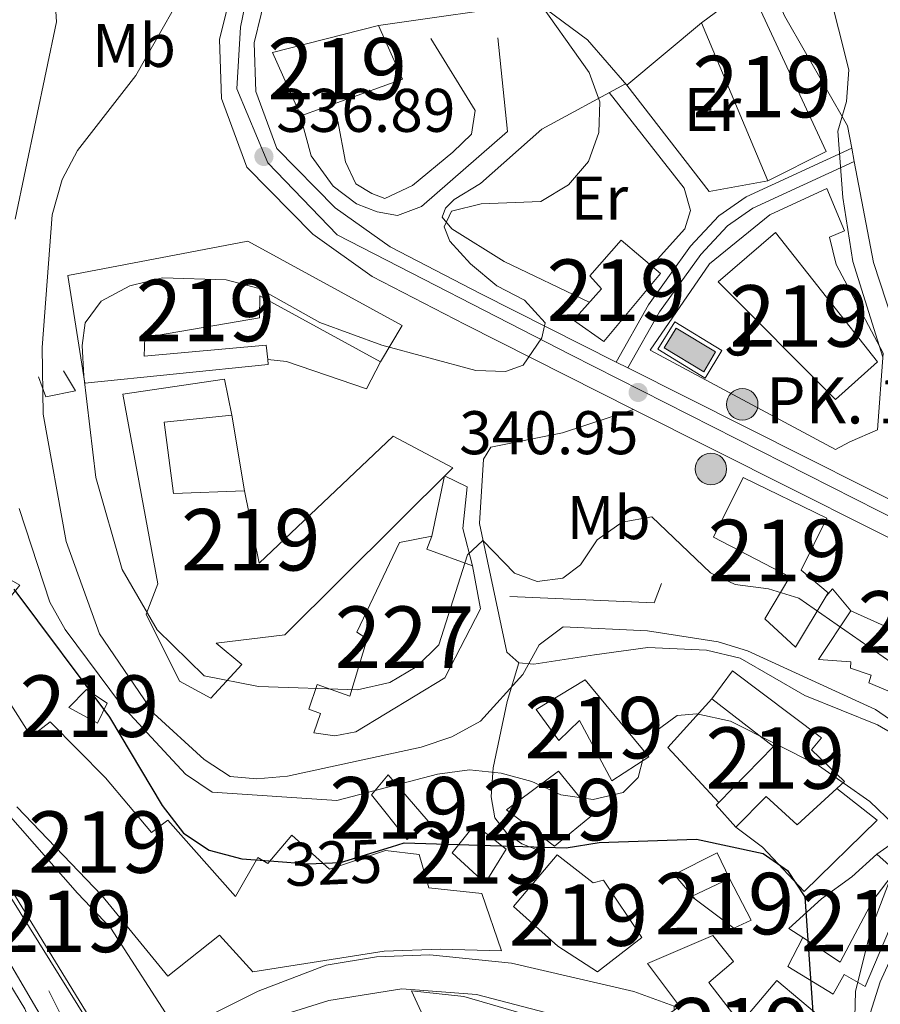
# Model space of a CAD drawing. Extents: x 580668 to 587589, y 692094 to 696803.
# Drawn here: x 587134 to 587274, y 692485 to 692645 of the extents above; entities that cross this region are included whole.
import ezdxf
from ezdxf.enums import TextEntityAlignment as Align

# ---------------------------------------------------------------- set-up
doc = ezdxf.new("R2010")
doc.units = 0
doc.header["$MEASUREMENT"] = 0
for name, pattern in [('DGN Style 3', [108.812382, 77.72313, -31.089252]), ('DGN Style 4', [124.43473112999999, 62.178504, -31.089252, 0.07772313, -31.089252]), ('DGN Style 5', [54.406191, 23.316939, -31.089252])]:
    doc.linetypes.add(name, pattern=pattern)
for name, color, linetype in [('Nivel 15', 7, 'Continuous'), ('Nivel 16', 7, 'Continuous'), ('Nivel 20', 7, 'Continuous'), ('Nivel 21', 7, 'Continuous'), ('Nivel 22', 7, 'Continuous'), ('Nivel 23', 7, 'Continuous'), ('Nivel 26', 7, 'Continuous'), ('Nivel 36', 7, 'Continuous'), ('Nivel 37', 7, 'Continuous'), ('Nivel 4', 7, 'Continuous'), ('Nivel 41', 7, 'Continuous'), ('Nivel 44', 7, 'Continuous'), ('Nivel 48', 7, 'Continuous'), ('Nivel 5', 7, 'Continuous'), ('Nivel 52', 7, 'Continuous'), ('Nivel 54', 7, 'Continuous'), ('Nivel 7', 7, 'Continuous')]:
    doc.layers.add(name, color=color, linetype=linetype)
doc.styles.add('Style-arial', font='arial.shx', dxfattribs={"bigfont": 'arialbig.shx'})
doc.styles.add('Style-ariali', font='ariali.shx', dxfattribs={"bigfont": 'arialibig.shx'})
doc.styles.add('Style-arialn', font='arialn.shx', dxfattribs={"bigfont": 'arialnbig.shx'})

# ---------------------------------------------------------------- blocks, each defined once
blk = doc.blocks.new('5PISCI_5')
at = {"layer": 'Nivel 15', "linetype": 'Continuous', "lineweight": 0}
blk.add_hatch(color=113, dxfattribs=at).paths.add_polyline_path([(2.232000000076368, -3.548999999882653), (-4.179000000003725, 0.3440000000409782), (-2.232000000076368, 3.549000000115484), (4.179000000003725, -0.3439999998081475)])
at = {"layer": 'Nivel 15', "color": 1, "linetype": 'Continuous', "lineweight": 0}
blk.add_3dface([(-5.209000000031665, 0.09200000017881393), (2.483999999938533, -4.578999999910593), (5.209000000031665, -0.09199999994598329), (-2.483999999938533, 4.579000000143424)], dxfattribs=at)
at = {"layer": 'Nivel 15', "color": 141, "linetype": 'Continuous', "lineweight": 0}
blk.add_3dface([(-4.179000000003725, 0.3440000000409782), (2.232000000076368, -3.548999999882653), (4.179000000003725, -0.3439999998081475), (-2.232000000076368, 3.549000000115484)], dxfattribs=at)
blk = doc.blocks.new('5PATER_5')
at = {"layer": 'Nivel 7', "linetype": 'Continuous', "lineweight": 0}
h = blk.add_hatch(color=53, dxfattribs=at)
edge = h.paths.add_edge_path()
edge.add_ellipse((0, 0), major_axis=(-1.095731442945027, -1.110710700472634), ratio=0.9994222409660319, start_angle=0, end_angle=360)
blk = doc.blocks.new('5HITCA')
at = {"layer": 'Nivel 21', "linetype": 'Continuous', "lineweight": 0}
h = blk.add_hatch(color=1, dxfattribs=at)
edge = h.paths.add_edge_path()
edge.add_arc((0, 0), 2.558578010358639, 0, 360)
at = {"layer": 'Nivel 21', "color": 7, "linetype": 'Continuous', "lineweight": 0}
blk.add_circle((0, 0, 0.0001953844105742064), 2.558578010358639, dxfattribs=at)

msp = doc.modelspace()

# ---------------------------------------------------------------- linework, layer by layer
at = {"layer": 'Nivel 15', "color": 1, "linetype": 'Continuous', "lineweight": 13}
for points in [[(587245.29, 692644.665, 346.807), (587253.1880000001, 692650.4950000001, 346.469), (587265.575, 692623.6950000001, 345.963), (587256.128, 692618.953, 345.963), (587245.29, 692644.665, 346.807)], [(587175.558, 692639.8049999999, 341.739), (587192.7860000001, 692644.206, 342.921), (587196.712, 692635.4680000001, 342.752), (587180.131, 692629.503, 341.401), (587179.922, 692629.9739999999, 341.416), (587175.558, 692639.8049999999, 341.739)], [(587248.01, 692602.5150000001, 345.456), (587257.3659999999, 692610.5160000001, 346.469), (587273.9610000001, 692589.486, 346.469), (587267.125, 692583.3640000001, 346.132), (587248.01, 692602.5150000001, 345.456)], [(587142.271, 692603.5390000001, 343.324), (587171.51, 692609.1370000001, 342.919), (587196.652, 692595.4070000001, 342.783), (587193.0830000001, 692589.4839999999, 344.27), (587173.4720000001, 692600.2150000001, 345.892), (587173.432, 692596.6400000001, 344.135), (587154.771, 692593.4269999999, 343.594), (587154.662, 692590.399, 343.594), (587174.524, 692592.226, 343.459), (587174.7579999999, 692589.8800000001, 343.259), (587174.8389999999, 692589.0590000001, 343.189), (587145.023, 692585.996, 342.783), (587142.271, 692603.5390000001, 343.324)], [(587232.2339999999, 692609.2849999999, 343.766), (587238.673, 692603.8360000001, 343.766), (587229.4240000001, 692592.791, 344.104), (587224.4720000001, 692596.291, 343.766), (587229.065, 692601.382, 343.935), (587227.155, 692603.47, 343.597), (587232.2339999999, 692609.2849999999, 343.766)], [(587151.186, 692584.2520000001, 345.081), (587156.8840000001, 692553.3800000001, 347.92), (587155.01, 692548.419, 347.379), (587160.4070000001, 692537.5160000001, 346.974), (587165.521, 692534.764, 346.838), (587170.577, 692540.2550000001, 346.703), (587166.379, 692543.7, 347.109), (587177.5349999999, 692545.068, 347.379), (587204.8559999999, 692572.2690000001, 347.379), (587195.1429999999, 692577.4110000001, 347.92), (587173.3870000001, 692556.7490000001, 348.325), (587170.98, 692568.521, 344.405), (587159.4539999999, 692568.048, 349.001), (587157.902, 692579.6510000001, 345.757), (587168.935, 692580.81, 344.946), (587167.727, 692586.6429999999, 344.27), (587151.186, 692584.2520000001, 345.081)], [(587252.084, 692570.693, 346.163), (587265.702, 692564.078, 346.163), (587261.5160000001, 692555.5970000001, 346.568), (587265.9140000001, 692551.9210000001, 346.027), (587265.5660000001, 692551.3400000001, 345.894), (587260.618, 692543.0860000001, 344), (587255.635, 692547.672, 343.594), (587259.7050000001, 692554.5349999999, 346.703), (587247.2649999999, 692560.9569999999, 346.433), (587252.084, 692570.693, 346.163)], [(587131.247, 692555.0160000001, 324.823), (587134.4739999999, 692553.158, 325.382), (587131.0290000001, 692548.9610000001, 320.794)], [(587128.8759999999, 692540.1170000001, 317.106), (587136.284, 692528.527, 316.7), (587139.382, 692530.9070000001, 316.295), (587148.3770000001, 692521.8049999999, 318.998), (587155.8700000001, 692512.9199999999, 319.268), (587158.5050000001, 692514.899, 322.377), (587169.541, 692502.507, 323.864), (587173.1410000001, 692508.861, 329), (587174.8049999999, 692507.875, 328.865), (587178.712, 692512.473, 329.135), (587184.8200000001, 692506.939, 329.27), (587193.9269999999, 692509.9709999999, 329.811), (587199.412, 692509.361, 328.73), (587200.9739999999, 692503.936, 326.432), (587209.5789999999, 692502.993, 323.323), (587212.8119999999, 692493.655, 323.864), (587202.858, 692493.936, 323.864), (587193.729, 692493.615, 322.918), (587172.3489999999, 692490.2720000001, 321.296), (587166.919, 692496.19, 320.755), (587158.527, 692489.5290000001, 314.943), (587147.7609999999, 692502.6610000001, 317.511), (587133.9450000001, 692517.095, 318.457)], [(587250.3389999999, 692539.203, 337.38), (587264.842, 692528.297, 336.569), (587263.185, 692526.3559999999, 335.488), (587268.561, 692521.2, 334.406), (587267.3160000001, 692520.0560000001, 333.703), (587260.8999999999, 692514.1610000001, 330.081), (587255.81, 692518.7550000001, 330.757), (587250.8999999999, 692513.7949999999, 331.027), (587247.689, 692517.3859999999, 331.703), (587248.1159999999, 692517.821, 331.728), (587257.0449999999, 692526.905, 332.244), (587246.9780000001, 692534.675, 336.434), (587250.3389999999, 692539.203, 337.38)], [(587218.45, 692532.9280000001, 339.272), (587226.3859999999, 692537.7790000001, 337.921), (587236.76, 692525.217, 336.299), (587230.7339999999, 692521.314, 339.272), (587225.4750000001, 692531.1229999999, 339.137), (587222.1000000001, 692527.896, 338.597), (587218.45, 692532.9280000001, 339.272)], [(587142.395, 692533.2280000001, 317.505), (587145.3160000001, 692536.162, 323.64), (587148.628, 692533.973, 325.855), (587147.0930000001, 692530.723, 318.316), (587142.395, 692533.2280000001, 317.505)], [(587121.8910000001, 692438.3600000001, 314.066), (587134.979, 692456.067, 313.661), (587138.7350000001, 692469.132, 313.931), (587139.0220000001, 692474.6410000001, 316.905), (587135.2660000001, 692484.2339999999, 317.445), (587105.1059999999, 692533.774, 318.527)], [(587119.925, 692525.0179999999, 315.236), (587122.7760000001, 692526.9809999999, 315.642), (587143.8230000001, 692503.03, 318.075), (587149.2679999999, 692497.327, 326.86), (587159.801, 692480.959, 325.779), (587149.659, 692475.926, 325.644), (587145.7420000001, 692482.9439999999, 325.914), (587119.925, 692525.0179999999, 315.236)], [(587191.6499999999, 692519.024, 336.704), (587194.378, 692522.297, 337.11), (587200.885, 692514.783, 335.488), (587197.4180000001, 692511.78, 335.758), (587191.6499999999, 692519.024, 336.704)], [(587213.5900000001, 692516.5819999999, 334.812), (587222.067, 692522.9110000001, 335.082), (587227.7420000001, 692515.8910000001, 333.866), (587221.408, 692510.7080000001, 332.784), (587213.5900000001, 692516.5819999999, 334.812)], [(587208.435, 692514.2409999999, 328.729), (587213.565, 692510.1869999999, 329.27), (587210.135, 692504.6880000001, 327.648), (587204.743, 692509.628, 327.783), (587208.435, 692514.2409999999, 328.729)], [(587278.149, 692512.449, 333.457), (587284.396, 692507.3389999999, 335.349), (587276.642, 692499.0050000001, 336.295), (587271.939, 692487.852, 335.484), (587268.504, 692489.8330000001, 333.051), (587266.754, 692486.598, 332.24), (587259.382, 692491.138, 327.915), (587261.78, 692495.844, 329.672), (587267.888, 692491.828, 334.673), (587273.1610000001, 692501.8570000001, 334.538), (587276.869, 692506.686, 334.538), (587273.811, 692509.399, 332.916), (587278.149, 692512.449, 333.457)], [(587221.8459999999, 692509.267, 331.433), (587214.74, 692500.888, 330.351), (587221.9720000001, 692494.406, 328.729), (587228.396, 692490.2590000001, 327.513), (587235.6240000001, 692495.811, 329.676), (587229.3570000001, 692505.1510000001, 332.784), (587227.7, 692504.7280000001, 332.649), (587221.8459999999, 692509.267, 331.433)], [(587243.693, 692502.496, 328.459), (587249.865, 692505.413, 328.594), (587253.3910000001, 692498.656, 327.783), (587250.5860000001, 692497.3389999999, 327.243), (587244.271, 692502.064, 328.357), (587243.693, 692502.496, 328.459)], [(587240.8800000001, 692484.024, 325.251), (587241.7609999999, 692484.638, 325.35), (587236.517, 692491.628, 325.756), (587247.142, 692496.1769999999, 326.432), (587250.523, 692491.923, 326.702), (587246.4850000001, 692488.527, 327.243), (587251.6440000001, 692481.869, 327.243), (587257.5630000001, 692488.8160000001, 326.026), (587265.0260000001, 692482.534, 328.324), (587263.1529999999, 692479.091, 328.324), (587262.6499999999, 692472.081, 327.378), (587259.3899999999, 692469.017, 326.221), (587258.808, 692468.47, 326.015)], [(587198.176, 692487.162, 320.552), (587206.673, 692486.227, 322.849), (587222.496, 692481.622, 326.769), (587235.006, 692477.6880000001, 326.634), (587231.467, 692470.679, 328.797), (587217.817, 692475.345, 328.121), (587203.426, 692475.727, 325.823), (587198.176, 692487.162, 320.552)]]:
    msp.add_polyline3d(points, dxfattribs=at)
at = {"layer": 'Nivel 15', "color": 1, "linetype": 'Continuous', "lineweight": 0}
msp.add_polyline3d([(587196.1769999999, 692560.0989999999, 344), (587201.4539999999, 692561.129, 344.27), (587200.652, 692559.0190000001, 344.405), (587208.047, 692556.3200000001, 343.864), (587209.385, 692549.2849999999, 343.324), (587203.5959999999, 692538.101, 342.783), (587189.0860000001, 692529.277, 344.946), (587185.6799999999, 692528.6540000001, 346.027), (587182.2450000001, 692529.118, 346.297), (587183.3400000001, 692532.291, 346.568), (587181.4369999999, 692532.97, 346.432), (587182.81, 692536.9909999999, 346.162), (587188.094, 692535.094, 345.216), (587190.932, 692544.4299999999, 344.675), (587189.2760000001, 692545.5249999999, 344.54), (587196.1769999999, 692560.0989999999, 344)], dxfattribs=at)
at = {"layer": 'Nivel 16', "color": 1, "linetype": 'Continuous', "lineweight": 13, "extrusion": (-0.03992861662317326, -0.03342524154508306, 0.9986433090960019), "elevation": -46253.38177569109, "flags": 128}
msp.add_lwpolyline([(-154160.7110846072, 893689.2997235991), (-154160.7110846073, 893705.1430308614)], dxfattribs=at)
at = {"layer": 'Nivel 16', "color": 1, "linetype": 'Continuous', "lineweight": 13, "extrusion": (0.01376637946924499, 0.02032744512783217, 0.9996985954630945), "elevation": 22509.43118806255, "flags": 128}
msp.add_lwpolyline([(-97862.7304818671, -902500.4737475347), (-97855.79447162687, -902493.6306596394), (-97834.98863556935, -902500.4737475349)], dxfattribs=at)
at = {"layer": 'Nivel 16', "color": 1, "linetype": 'Continuous', "lineweight": 13, "elevation": 344.811, "flags": 128}
msp.add_lwpolyline([(587168.935, 692580.81), (587170.98, 692568.521)], dxfattribs=at)
at = {"layer": 'Nivel 16', "color": 1, "linetype": 'Continuous', "lineweight": 13, "extrusion": (0.001959942265760776, -0.08571183881311106, 0.9963180412466645), "elevation": -57869.97014771229, "flags": 128}
msp.add_lwpolyline([(602892.8815380319, 676475.5159092525), (602916.3027942928, 676473.9412759105), (602917.5778567824, 676477.0905425944)], dxfattribs=at)
at = {"layer": 'Nivel 16', "color": 1, "linetype": 'Continuous', "lineweight": 13, "extrusion": (0.5089905870391248, 0.2052977134421392, 0.8359314751586978), "elevation": 441381.6900702179, "flags": 128}
msp.add_lwpolyline([(422601.2029941919, -671638.8543420797), (422601.9399555395, -671640.5798188173), (422597.5028706293, -671642.3034735098)], dxfattribs=at)
at = {"layer": 'Nivel 16', "color": 1, "linetype": 'Continuous', "lineweight": 13, "extrusion": (0.05183695864927162, -0.02356881520269327, 0.9983774039249562), "elevation": 14463.98459879611, "flags": 128}
msp.add_lwpolyline([(873513.296189188, -247538.1669705925), (873513.296189188, -247545.2792868116)], dxfattribs=at)
at = {"layer": 'Nivel 16', "color": 1, "linetype": 'Continuous', "lineweight": 13, "extrusion": (0.002859346680805244, -0.08763632570384235, 0.996148431988772), "elevation": -58680.01245835161, "flags": 128}
msp.add_lwpolyline([(609518.8368767905, 670436.3026374578), (609510.8837327431, 670445.5404643), (609518.2490920057, 670453.2500580596)], dxfattribs=at)
at = {"layer": 'Nivel 16', "color": 1, "linetype": 'Continuous', "lineweight": 13}
for points in [[(587192.7860000001, 692644.206, 341.219), (587218.6340000001, 692647.879, 341.725), (587226.7679999999, 692641.875, 341.894), (587233.158, 692634.5090000001, 341.725)], [(587269.415, 692576.4569999999, 344.819), (587267.118, 692575.217, 344.819), (587236.9469999999, 692591.368, 344.988), (587246.628, 692605.4169999999, 345.157), (587256.415, 692613.3870000001, 345.157), (587265.723, 692617.706, 344.988), (587268.587, 692610.7790000001, 344.988), (587266.129, 692609.763, 344.988), (587267.2209999999, 692605.348, 344.819), (587274.858, 692590.923, 344.65), (587273.96, 692578.4110000001, 344.312)], [(587193.0830000001, 692589.4839999999, 344.134), (587190.8400000001, 692585.121, 342.917), (587177.821, 692589.524, 343.187), (587174.7579999999, 692589.8800000001, 343.187)], [(587141.5590000001, 692588.0349999999, 340.889), (587143.4909999999, 692584.753, 341.159), (587138.6529999999, 692583.7990000001, 339.943), (587137.4750000001, 692587.0279999999, 338.861)], [(587201.4539999999, 692561.129, 344.675), (587203.5419999999, 692570.9610000001, 344.675), (587207.2080000001, 692569.1799999999, 344.269), (587206.5050000001, 692562.3999999999, 344.134), (587208.047, 692556.3200000001, 343.999)], [(587286.6740000001, 692532.219, 342.263), (587280.9269999999, 692533.716, 340.641), (587272.507, 692537.2479999999, 340.911), (587272.9240000001, 692538.5190000001, 340.911), (587269.534, 692539.629, 340.37), (587269.612, 692540.7080000001, 339.694), (587264.327, 692541.087, 339.289), (587269.6240000001, 692548.987, 345.506)], [(587267.3160000001, 692520.0560000001, 332.512), (587273.8840000001, 692514.922, 331.701), (587261.993, 692503.3090000001, 328.457), (587255.247, 692510.514, 329.403), (587250.8999999999, 692513.7949999999, 330.619)], [(587244.271, 692502.064, 327.783), (587240.8729999999, 692506.101, 327.377), (587247.8470000001, 692509.611, 327.377), (587249.865, 692505.413, 327.783)], [(587261.78, 692495.844, 329.562), (587259.5, 692497.308, 329.156), (587264.8330000001, 692502.129, 330.237), (587269.7490000001, 692505.679, 330.372), (587273.811, 692509.399, 332.265)]]:
    msp.add_polyline3d(points, dxfattribs=at)
at = {"layer": 'Nivel 20', "color": 7, "linetype": 'Continuous', "lineweight": 0, "extrusion": (0.09329301930869391, 0.04010881402182352, 0.9948304858547663), "elevation": 82909.5936360088, "flags": 128}
msp.add_lwpolyline([(404313.7793234168, -808833.7561958106), (404313.7793234168, -808828.7832524169)], dxfattribs=at)
at = {"layer": 'Nivel 21', "color": 7, "linetype": 'Continuous', "lineweight": 13, "extrusion": (0.0296570936651947, 0.01222073028146362, 0.9994854228785539), "elevation": 26185.27921058306, "flags": 128}
msp.add_lwpolyline([(416550.6753601823, -806266.8231791351), (416551.6631566344, -806266.9457014101), (416553.1617046472, -806266.8472541096), (416780.2376711479, -806228.8824021514), (416787.5869585284, -806228.8824021514)], dxfattribs=at)
at = {"layer": 'Nivel 21', "color": 7, "linetype": 'DGN Style 3', "lineweight": 0, "extrusion": (-0.009421101672831765, 0.04968945129869765, 0.998720281797113), "elevation": 29228.52801839619, "flags": 128}
msp.add_lwpolyline([(-706013.1908580149, -570355.3851230841), (-706013.1908580149, -570353.1705764036)], dxfattribs=at)
at = {"layer": 'Nivel 21', "color": 7, "linetype": 'Continuous', "lineweight": 13}
for points in [[(586896.679, 692875.2949999999, 307.688), (586914.102, 692846.7, 307.216), (586943.5, 692797.196, 308.396), (586971.1610000001, 692755.5530000001, 309.373), (587015.6070000001, 692683.317, 310.887), (587019.53, 692676.753, 310.829), (587020.2350000001, 692675.574, 310.819), (587094.233, 692551.7720000001, 309.727), (587129.209, 692497.797, 309.478), (587138.506, 692481.952, 309.478), (587141.219, 692474.44, 309.342), (587141.4780000001, 692470.4920000001, 309.342), (587141.284, 692467.7949999999, 309.342), (587138.71, 692460.256, 309.342), (587130.7409999999, 692445.5150000001, 308.802), (587124.6229999999, 692437.6170000001, 308.4), (587115.4410000001, 692427.946, 307.729), (587056.057, 692384.881, 306.504), (587011.6869999999, 692354.463, 305.401), (586979.1140000001, 692330.1070000001, 305.043)], [(587131.6340000001, 692763.9550000001, 326.097), (587138.601, 692762.9269999999, 327.179), (587141.6769999999, 692761.7509999999, 328.174), (587153.034, 692751.848, 329.811), (587178.649, 692724.203, 332.388), (587185.342, 692716.4909999999, 333.126), (587190.2339999999, 692708.507, 333.261), (587190.337, 692707.361, 333.344), (587190.7039999999, 692703.291, 333.637), (587191.0800000001, 692699.1329999999, 333.937), (587189.27, 692691.675, 334.194), (587183.979, 692679.7949999999, 334.748), (587172.017, 692658.5279999999, 335.669), (587169.4990000001, 692652.5160000001, 335.964), (587166.909, 692641.953, 336.235), (587167.27, 692632.344, 336.235), (587171.389, 692621.1410000001, 336.767), (587182.094, 692610.2450000001, 337.505), (587191.7420000001, 692603.3800000001, 338.284), (587206.875, 692595.537, 339.407), (587234.267, 692581.7590000001, 341.088), (587298.3729999999, 692549.5150000001, 345.021), (587331.9890000001, 692533.3600000001, 347.349)], [(587174.842, 692650.7550000001, 335.964), (587172.5430000001, 692641.3800000001, 336.235), (587172.841, 692633.4439999999, 336.235), (587176.236, 692624.21, 336.767), (587185.7479999999, 692614.5279999999, 337.505), (587194.673, 692608.1780000001, 338.284), (587209.426, 692600.5320000001, 339.407), (587231.442, 692589.4580000001, 340.759), (587233.361, 692588.493, 340.877), (587300.848, 692554.548, 345.021), (587305.2690000001, 692552.4240000001, 345.327), (587334.017, 692538.6089999999, 347.316), (587343.814, 692533.9010000001, 347.994), (587346.4480000001, 692532.5390000001, 348.123), (587393.466, 692508.2209999999, 350.427), (587437.4099999999, 692486.095, 353.536)], [(587149.352, 692475.1740000001, 309.829), (587173.1910000001, 692487.112, 312.106), (587184.2820000001, 692491.335, 313.28), (587192.453, 692492.679, 314.019), (587201.152, 692493.03, 314.83), (587214.435, 692491.682, 316.467), (587234.331, 692487.071, 318.885), (587240.879, 692484.649, 319.155), (587240.8800000001, 692484.024, 319.219)], [(587378.0549999999, 692425.273, 338.149), (587362.342, 692430.4580000001, 336.185), (587327.03, 692438.625, 331.012), (587286.875, 692450.351, 326.527), (587262.713, 692454.6300000001, 323.75), (587258.263, 692456.7110000001, 322.882), (587253.1780000001, 692460.3530000001, 321.978), (587242.743, 692473.9510000001, 320.235), (587238.837, 692477.0120000001, 319.603), (587226.405, 692481.9539999999, 318.343), (587208.7409999999, 692486.5830000001, 316.451), (587196.554, 692487.4580000001, 314.153), (587184.712, 692485.5970000001, 312.936), (587167.598, 692480.243, 312.344), (587149.233, 692469.0760000001, 309.962)]]:
    msp.add_polyline3d(points, dxfattribs=at)
at = {"layer": 'Nivel 21', "color": 7, "linetype": 'DGN Style 3', "lineweight": 0}
for points in [[(587257.557, 692675.817, 341.176), (587254.919, 692660.6740000001, 342.689), (587254.8870000001, 692657.2069999999, 342.858), (587255.764, 692652.808, 343.027), (587258.835, 692645.757, 344.041), (587269.0449999999, 692627.895, 345.392), (587269.74, 692624.2350000001, 345.58)], [(587186.1510000001, 692628.646, 337.501), (587187.412, 692622.051, 337.839), (587189.105, 692618.46, 338.177), (587191.7010000001, 692616.8640000001, 338.346), (587193.8119999999, 692616.0619999999, 338.684), (587198.3130000001, 692618.183, 339.15), (587204.8700000001, 692623.6159999999, 339.36), (587207.899, 692626.5430000001, 340.036), (587208.5009999999, 692630.402, 340.036), (587201.317, 692642.084, 339.698)], [(587233.361, 692588.493, 340.876), (587238.5079999999, 692597.618, 342.234), (587245.2010000001, 692606.939, 343.072), (587249.548, 692611.6140000001, 343.241), (587253.6440000001, 692614.4850000001, 343.482), (587270.152, 692622.0619999999, 345.692)], [(587270.152, 692622.0619999999, 345.692), (587273.267, 692605.6499999999, 346.535), (587277.4839999999, 692592.9240000001, 345.899), (587282.0930000001, 692575.5719999999, 345.561), (587284.723, 692571.3330000001, 345.706), (587289.034, 692567.3319999999, 345.858), (587294.908, 692563.811, 346.068), (587301.2479999999, 692561.513, 346.068), (587304.0279999999, 692559.4709999999, 345.899), (587305.0989999999, 692557.7679999999, 345.73), (587305.2690000001, 692552.4240000001, 345.326)], [(587234.267, 692581.7590000001, 340.769), (587222.706, 692577.9650000001, 340.861), (587211.06, 692575.619, 340.769), (587209.834, 692573.6470000001, 340.769), (587209.1910000001, 692563.1769999999, 339.822), (587213.652, 692542.2590000001, 336.308), (587215.585, 692540.494, 335.497)], [(587215.585, 692540.494, 335.497), (587218.0660000001, 692540.3160000001, 335.227), (587227.9280000001, 692541.814, 334.125), (587236.5800000001, 692542.9979999999, 334.551), (587246.1070000001, 692542.567, 335.066), (587251.585, 692541.2720000001, 335.087), (587262.1470000001, 692535.2, 335.227), (587273.9480000001, 692530.4510000001, 335.362), (587278.256, 692527.9010000001, 335.678), (587290.0449999999, 692517.587, 336.714), (587291.1610000001, 692515.888, 336.849)], [(587215.585, 692540.494, 335.497), (587213.726, 692534.2309999999, 334.809), (587211.4310000001, 692523.44, 330.285), (587211.378, 692522.7, 330), (587211.0930000001, 692518.7, 327.805), (587211.716, 692515.2949999999, 325.598), (587213.6030000001, 692512.8829999999, 324.001), (587216.075, 692511.0789999999, 323.681), (587217.3530000001, 692510.5930000001, 325), (587219.2409999999, 692509.8759999999, 328.997)], [(587291.1610000001, 692515.888, 336.849), (587292.5860000001, 692513.7180000001, 336.443), (587292.361, 692510.591, 335.903), (587290.7039999999, 692507.132, 335.362), (587280.7320000001, 692499.6089999999, 334.821), (587277.632, 692495.743, 334.272), (587274.3910000001, 692488.611, 333.814), (587271.7649999999, 692480.413, 333.74), (587271.656, 692477.385, 333.605), (587273.1429999999, 692475.436, 333.605), (587286.298, 692466.9029999999, 332.929)]]:
    msp.add_polyline3d(points, dxfattribs=at)
at = {"layer": 'Nivel 21', "color": 7, "linetype": 'Continuous', "lineweight": 0}
for points in [[(587212.165, 692642.173, 339.529), (587213.7849999999, 692626.987, 340.036), (587199.79, 692614.7660000001, 339.529), (587195.8910000001, 692613.311, 339.36), (587192.571, 692613.875, 338.853), (587189.1969999999, 692615.2010000001, 338.684), (587185.392, 692618.0760000001, 338.008), (587181.842, 692622.9920000001, 337.67), (587179.922, 692629.9739999999, 337.332)], [(587231.442, 692589.4580000001, 340.876), (587236.696, 692598.774, 342.234), (587243.537, 692608.3, 343.072), (587248.1300000001, 692613.2409999999, 343.241), (587252.571, 692616.354, 343.482), (587269.74, 692624.2350000001, 345.58)]]:
    msp.add_polyline3d(points, dxfattribs=at)
at = {"layer": 'Nivel 22', "color": 30, "linetype": 'DGN Style 5', "lineweight": 30, "elevation": 325, "flags": 128}
msp.add_lwpolyline([(587175.781, 692508.2280000001), (587181.348, 692507.814), (587186.621, 692508.033), (587194.912, 692510.611)], dxfattribs=at)
at = {"layer": 'Nivel 23', "color": 7, "linetype": 'DGN Style 4', "lineweight": 0}
for points in [[(587131.369, 692766.4979999999, 326.136), (587142.081, 692765.1130000001, 327.888), (587150.5760000001, 692757.841, 329.165), (587187.881, 692718.712, 333.106), (587193.095, 692709.2720000001, 333.349), (587192.7050000001, 692695.7690000001, 334.034), (587189.007, 692682.8130000001, 334.52), (587172.2679999999, 692653.0700000001, 335.901), (587170.3219999999, 692643.946, 336.176), (587169.7380000001, 692633.9099999999, 336.235), (587174.794, 692621.838, 336.942), (587186.0830000001, 692610.149, 337.71), (587224.037, 692590.6059999999, 340.368), (587328.8360000001, 692537.5290000001, 347.123), (587436.1499999999, 692483.8019999999, 353.536), (587486.3670000001, 692454.2139999999, 353.915), (587579.0689999999, 692399.3929999999, 357.624)], [(587015.3899999999, 692688.3630000001, 310.79), (587017.4029999999, 692685.196, 310.852), (587028.4709999999, 692665.7720000001, 310.818), (587068.669, 692600.6340000001, 310.345), (587099.3940000001, 692549.899, 309.954), (587139.189, 692487.132, 309.651), (587145.226, 692474.9920000001, 309.568), (587144.7949999999, 692467.7069999999, 309.365), (587136.467, 692450.538, 309.019), (587128.561, 692434.8900000001, 308.475), (587116.379, 692424.4410000001, 307.361), (587085.473, 692403.398, 307.018), (587037.926, 692369.8500000001, 305.484), (587009.3200000001, 692350.0220000001, 305.364), (586975.0279999999, 692324.219, 305.008), (586958.497, 692299.129, 304.831), (586916.8330000001, 692237.9890000001, 304.83), (586868.024, 692167.476, 304.862)]]:
    msp.add_polyline3d(points, dxfattribs=at)
at = {"layer": 'Nivel 36', "color": 92, "linetype": 'Continuous', "lineweight": 0, "elevation": 340.881, "flags": 128}
msp.add_lwpolyline([(587237.1640000001, 692605.1130000001), (587242.5819999999, 692611.119), (587243.5530000001, 692614.085), (587242.5149999999, 692617.737), (587230.281, 692633.2820000001)], dxfattribs=at)
at = {"layer": 'Nivel 36', "color": 92, "linetype": 'Continuous', "lineweight": 0}
msp.add_polyline3d([(587232.9610000001, 692634.736, 341.725), (587219.328, 692627.3400000001, 341.05), (587209.371, 692618.514, 340.543), (587205.1030000001, 692615.8740000001, 340.392), (587203.6610000001, 692614.479, 340.374), (587203.121, 692613, 340.374), (587204.723, 692611.1510000001, 340.374), (587213.199, 692605.804, 340.628), (587227.0719999999, 692599.173, 340.881)], dxfattribs=at)
at = {"layer": 'Nivel 4', "color": 30, "linetype": 'Continuous', "lineweight": 30, "elevation": 325, "flags": 128}
for points in [[(587133.487, 692552.5150000001), (587149.054, 692531.6769999999), (587157.6170000001, 692517.3049999999), (587161.0449999999, 692512.7960000001), (587165.233, 692510.065), (587170.5619999999, 692508.6170000001), (587175.781, 692508.2280000001)], [(587194.912, 692510.611), (587196.94, 692511.2420000001), (587223.307, 692510.4040000001), (587228.692, 692511.283), (587244.5279999999, 692511.8500000001), (587255.3319999999, 692509.523), (587259.2790000001, 692506.7110000001), (587262.1300000001, 692502.4709999999), (587263.534, 692482.0889999999), (587264.3160000001, 692476.7080000001), (587266.0519999999, 692472.0220000001), (587268.956, 692467.6140000001), (587272.689, 692464.233), (587282.244, 692458.824), (587281.308, 692451.73), (587279.217, 692450.317), (587254.942, 692451.8319999999), (587230.983, 692458.588)]]:
    msp.add_lwpolyline(points, dxfattribs=at)
at = {"layer": 'Nivel 5', "color": 30, "linetype": 'Continuous', "lineweight": 0, "flags": 128}
for points, elevation in [([(587264.2050000001, 692657.2790000001), (587269.2609999999, 692637), (587268.872, 692631.845), (587267.479, 692627.0260000001), (587268.2960000001, 692616.2080000001), (587269.9310000001, 692605.7960000001), (587274.818, 692590.2579999999)], 345), ([(587139.74, 692655.087), (587140.395, 692644.8090000001), (587133.6840000001, 692612.6939999999)], 330), ([(587163.662, 692654.3289999999), (587153.3230000001, 692636.0819999999), (587143.8130000001, 692623.8570000001), (587141.328, 692619.135), (587139.699, 692613.378), (587138.084, 692591.8470000001), (587138.2380000001, 692580.979), (587141.993, 692560.2749999999), (587147.3929999999, 692545.2409999999), (587156.2350000001, 692532.2660000001), (587164.425, 692524.8060000001), (587168.6640000001, 692522.004), (587173.0079999999, 692521.622), (587177.987, 692522.0660000001), (587199.744, 692526.78), (587204.7239999999, 692528.504), (587209.345, 692531.017), (587216.2749999999, 692538.638), (587218.9099999999, 692543.4439999999), (587222.7960000001, 692546.3570000001), (587236.506, 692545.7390000001), (587248.0160000001, 692543.922), (587252.797, 692542.45), (587273.592, 692532.9280000001), (587278.152, 692529.756)], 335), ([(587217.9010000001, 692649.5220000001), (587227.0549999999, 692636.5719999999), (587228.7849999999, 692631.781), (587228.6200000001, 692626.8), (587226.9480000001, 692622.088), (587223.683, 692618.2749999999), (587219.1680000001, 692615.5959999999), (587209.506, 692615.1669999999), (587204.6699999999, 692613.986), (587203.439, 692611.4739999999), (587204.379, 692609.115), (587207.763, 692605.435), (587212.024, 692601.854), (587216.5120000001, 692599.513), (587219.8999999999, 692595.8260000001), (587219.3470000001, 692593.399), (587216.334, 692588.922), (587213.459, 692587.892), (587208.615, 692588.058), (587193.3030000001, 692592.1880000001), (587183.253, 692595.906), (587173.392, 692601.423), (587167.987, 692602.815), (587157.6610000001, 692603.1370000001), (587152.3489999999, 692601.8640000001), (587147.6950000001, 692599.3600000001), (587145.06, 692595.8389999999), (587144.5590000001, 692592.165), (587144.881, 692587.175), (587146.7820000001, 692570.6699999999), (587151.0900000001, 692555.686), (587156.7720000001, 692545.908), (587164.453, 692538.3910000001), (587173.2479999999, 692536.669), (587189.371, 692536.111), (587194.605, 692537.318), (587199.014, 692539.9480000001), (587202.6140000001, 692543.422), (587207.256, 692558.091), (587209.777, 692560.419), (587214.889, 692555.105), (587218.575, 692553.7490000001), (587222.78, 692554.3019999999), (587225.6429999999, 692556.443), (587228.338, 692560.5419999999), (587232.436, 692563.4010000001), (587237.2450000001, 692564.2679999999), (587246.7949999999, 692555.1610000001)], 340), ([(587134.3289999999, 692565.6470000001), (587139.301, 692550.3940000001), (587141.794, 692545.923), (587150.973, 692533.635), (587161.3800000001, 692522.4299999999), (587165.729, 692519.4809999999), (587185.9809999999, 692518.1410000001), (587202.3729999999, 692522.4199999999), (587207.5660000001, 692523.0989999999), (587212.756, 692522.5560000001), (587217.746, 692521.203)], 330), ([(587246.7949999999, 692555.1610000001), (587250.787, 692553.256), (587256.1950000001, 692552.5760000001), (587261.1410000001, 692551.0390000001), (587278.591, 692538.915)], 340), ([(587217.746, 692521.203), (587222.422, 692519.0490000001), (587227.6810000001, 692518.273), (587232.565, 692519.4010000001), (587235.013, 692521.8389999999), (587235.8389999999, 692525.02), (587238.1240000001, 692529.5449999999), (587241.338, 692531.9569999999), (587244.5419999999, 692532.2390000001), (587250.024, 692531.021), (587264.369, 692523.7960000001), (587272.6699999999, 692517.9809999999), (587276.659, 692514.1429999999)], 330), ([(587277.7520000001, 692509.905), (587272.8430000001, 692497.0700000001), (587270.3630000001, 692487.0619999999), (587270.1000000001, 692476.5959999999), (587272.074, 692472.771), (587276.047, 692469.132)], 330)]:
    msp.add_lwpolyline(points, dxfattribs=dict(at, elevation=elevation))
at = {"layer": 'Nivel 52', "color": 1, "linetype": 'Continuous', "lineweight": 13}
for points in [[(587175.558, 692639.8049999999, 341.739), (587179.922, 692629.9739999999, 341.416), (587180.131, 692629.503, 341.401), (587196.712, 692635.4680000001, 342.752), (587192.7860000001, 692644.206, 342.921)], [(587142.271, 692603.5390000001, 343.324), (587145.023, 692585.996, 342.783), (587174.8389999999, 692589.0590000001, 343.189), (587174.7579999999, 692589.8800000001, 343.259), (587174.524, 692592.226, 343.459), (587154.662, 692590.399, 343.594), (587154.771, 692593.4269999999, 343.594), (587173.432, 692596.6400000001, 344.135), (587173.4720000001, 692600.2150000001, 345.892), (587193.0830000001, 692589.4839999999, 344.27), (587196.652, 692595.4070000001, 342.783), (587171.51, 692609.1370000001, 342.919)], [(587232.2339999999, 692609.2849999999, 343.766), (587227.155, 692603.47, 343.597), (587229.065, 692601.382, 343.935), (587224.4720000001, 692596.291, 343.766), (587229.4240000001, 692592.791, 344.104), (587238.673, 692603.8360000001, 343.766)], [(587151.186, 692584.2520000001, 345.081), (587156.8840000001, 692553.3800000001, 347.92), (587155.01, 692548.419, 347.379), (587160.4070000001, 692537.5160000001, 346.974), (587165.521, 692534.764, 346.838), (587170.577, 692540.2550000001, 346.703), (587166.379, 692543.7, 347.109), (587177.5349999999, 692545.068, 347.379), (587204.8559999999, 692572.2690000001, 347.379), (587195.1429999999, 692577.4110000001, 347.92), (587173.3870000001, 692556.7490000001, 348.325), (587170.98, 692568.521, 344.405), (587159.4539999999, 692568.048, 349.001), (587157.902, 692579.6510000001, 345.757), (587168.935, 692580.81, 344.946), (587167.727, 692586.6429999999, 344.27)], [(587252.084, 692570.693, 346.163), (587247.2649999999, 692560.9569999999, 346.433), (587259.7050000001, 692554.5349999999, 346.703), (587255.635, 692547.672, 343.594), (587260.618, 692543.0860000001, 344), (587265.5660000001, 692551.3400000001, 345.894), (587265.9140000001, 692551.9210000001, 346.027), (587261.5160000001, 692555.5970000001, 346.568), (587265.702, 692564.078, 346.163)], [(587250.3389999999, 692539.203, 337.38), (587246.9780000001, 692534.675, 336.434), (587257.0449999999, 692526.905, 332.244), (587248.1159999999, 692517.821, 331.728), (587247.689, 692517.3859999999, 331.703), (587250.8999999999, 692513.7949999999, 331.027), (587255.81, 692518.7550000001, 330.757), (587260.8999999999, 692514.1610000001, 330.081), (587267.3160000001, 692520.0560000001, 333.703), (587268.561, 692521.2, 334.406), (587263.185, 692526.3559999999, 335.488), (587264.842, 692528.297, 336.569)], [(587218.45, 692532.9280000001, 339.272), (587222.1000000001, 692527.896, 338.597), (587225.4750000001, 692531.1229999999, 339.137), (587230.7339999999, 692521.314, 339.272), (587236.76, 692525.217, 336.299), (587226.3859999999, 692537.7790000001, 337.921)], [(587119.925, 692525.0179999999, 315.236), (587145.7420000001, 692482.9439999999, 325.914), (587149.659, 692475.926, 325.644), (587159.801, 692480.959, 325.779), (587149.2679999999, 692497.327, 326.86), (587143.8230000001, 692503.03, 318.075), (587122.7760000001, 692526.9809999999, 315.642)], [(587278.149, 692512.449, 333.457), (587273.811, 692509.399, 332.916), (587276.869, 692506.686, 334.538), (587273.1610000001, 692501.8570000001, 334.538), (587267.888, 692491.828, 334.673), (587261.78, 692495.844, 329.672), (587259.382, 692491.138, 327.915), (587266.754, 692486.598, 332.24), (587268.504, 692489.8330000001, 333.051), (587271.939, 692487.852, 335.484), (587276.642, 692499.0050000001, 336.295), (587284.396, 692507.3389999999, 335.349)], [(587221.8459999999, 692509.267, 331.433), (587214.74, 692500.888, 330.351), (587221.9720000001, 692494.406, 328.729), (587228.396, 692490.2590000001, 327.513), (587235.6240000001, 692495.811, 329.676), (587229.3570000001, 692505.1510000001, 332.784), (587227.7, 692504.7280000001, 332.649)], [(587243.693, 692502.496, 328.459), (587244.271, 692502.064, 328.357), (587250.5860000001, 692497.3389999999, 327.243), (587253.3910000001, 692498.656, 327.783), (587249.865, 692505.413, 328.594)], [(587258.808, 692468.47, 326.015), (587259.3899999999, 692469.017, 326.221), (587262.6499999999, 692472.081, 327.378), (587263.1529999999, 692479.091, 328.324), (587265.0260000001, 692482.534, 328.324), (587257.5630000001, 692488.8160000001, 326.026), (587251.6440000001, 692481.869, 327.243), (587246.4850000001, 692488.527, 327.243), (587250.523, 692491.923, 326.702), (587247.142, 692496.1769999999, 326.432), (587236.517, 692491.628, 325.756), (587241.7609999999, 692484.638, 325.35), (587240.8800000001, 692484.024, 325.251), (587239.3640000001, 692482.967, 325.08), (587255.791, 692465.635, 324.945)], [(587198.176, 692487.162, 320.552), (587203.426, 692475.727, 325.823), (587217.817, 692475.345, 328.121), (587231.467, 692470.679, 328.797), (587235.006, 692477.6880000001, 326.634), (587222.496, 692481.622, 326.769), (587206.673, 692486.227, 322.849)]]:
    msp.add_polyline3d(points, close=True, dxfattribs=at)
at = {"layer": 'Nivel 52', "color": 1, "linetype": 'Continuous', "lineweight": 0}
msp.add_polyline3d([(587196.1769999999, 692560.0989999999, 344), (587189.2760000001, 692545.5249999999, 344.54), (587190.932, 692544.4299999999, 344.675), (587188.094, 692535.094, 345.216), (587182.81, 692536.9909999999, 346.162), (587181.4369999999, 692532.97, 346.432), (587183.3400000001, 692532.291, 346.568), (587182.2450000001, 692529.118, 346.297), (587185.6799999999, 692528.6540000001, 346.027), (587189.0860000001, 692529.277, 344.946), (587203.5959999999, 692538.101, 342.783), (587209.385, 692549.2849999999, 343.324), (587208.047, 692556.3200000001, 343.864), (587200.652, 692559.0190000001, 344.405), (587201.4539999999, 692561.129, 344.27)], close=True, dxfattribs=at)
at = {"layer": 'Nivel 52', "color": 1, "linetype": 'Continuous', "lineweight": 13}
for points in [[(587131.0290000001, 692548.9610000001, 320.794), (587134.4739999999, 692553.158, 325.382), (587131.247, 692555.0160000001, 324.823)], [(587133.9450000001, 692517.095, 318.457), (587147.7609999999, 692502.6610000001, 317.511), (587158.527, 692489.5290000001, 314.943), (587166.919, 692496.19, 320.755), (587172.3489999999, 692490.2720000001, 321.296), (587193.729, 692493.615, 322.918), (587202.858, 692493.936, 323.864), (587212.8119999999, 692493.655, 323.864), (587209.5789999999, 692502.993, 323.323), (587200.9739999999, 692503.936, 326.432), (587199.412, 692509.361, 328.73), (587193.9269999999, 692509.9709999999, 329.811), (587184.8200000001, 692506.939, 329.27), (587178.712, 692512.473, 329.135), (587174.8049999999, 692507.875, 328.865), (587173.1410000001, 692508.861, 329), (587169.541, 692502.507, 323.864), (587158.5050000001, 692514.899, 322.377), (587155.8700000001, 692512.9199999999, 319.268), (587148.3770000001, 692521.8049999999, 318.998), (587139.382, 692530.9070000001, 316.295), (587136.284, 692528.527, 316.7), (587128.8759999999, 692540.1170000001, 317.106)], [(587121.8910000001, 692438.3600000001, 314.066), (587134.979, 692456.067, 313.661), (587138.7350000001, 692469.132, 313.931), (587139.0220000001, 692474.6410000001, 316.905), (587135.2660000001, 692484.2339999999, 317.445), (587105.1059999999, 692533.774, 318.527)]]:
    msp.add_polyline3d(points, dxfattribs=at)
for points in [[(587245.29, 692644.665, 346.807), (587256.128, 692618.953, 345.963), (587265.575, 692623.6950000001, 345.963), (587253.1880000001, 692650.4950000001, 346.469)], [(587248.01, 692602.5150000001, 345.456), (587267.125, 692583.3640000001, 346.132), (587273.9610000001, 692589.486, 346.469), (587257.3659999999, 692610.5160000001, 346.469)], [(587142.395, 692533.2280000001, 317.505), (587147.0930000001, 692530.723, 318.316), (587148.628, 692533.973, 325.855), (587145.3160000001, 692536.162, 323.64)], [(587191.6499999999, 692519.024, 336.704), (587197.4180000001, 692511.78, 335.758), (587200.885, 692514.783, 335.488), (587194.378, 692522.297, 337.11)], [(587213.5900000001, 692516.5819999999, 334.812), (587221.408, 692510.7080000001, 332.784), (587227.7420000001, 692515.8910000001, 333.866), (587222.067, 692522.9110000001, 335.082)], [(587208.435, 692514.2409999999, 328.729), (587204.743, 692509.628, 327.783), (587210.135, 692504.6880000001, 327.648), (587213.565, 692510.1869999999, 329.27)]]:
    msp.add_3dface(points, dxfattribs=at)
at = {"layer": 'Nivel 54', "color": 9, "linetype": 'Continuous', "lineweight": 0}
for points in [[(587133.6570000001, 692433.335, 308.66), (587137.3030000001, 692438.8189999999, 308.796), (587135.064, 692443.858, 308.796), (587149.233, 692469.0760000001, 309.742), (587149.604, 692474.254, 309.742), (587149.352, 692475.1740000001, 309.742), (587149.0889999999, 692476.1340000001, 309.742), (587148.4269999999, 692477.4820000001, 309.742), (587026.8300000001, 692672.9750000001, 310.959)], [(587169.4990000001, 692652.5160000001, 335.964), (587166.909, 692641.953, 336.235), (587167.27, 692632.344, 336.235), (587171.389, 692621.1410000001, 336.767), (587182.094, 692610.2450000001, 337.505), (587191.7420000001, 692603.3800000001, 338.284), (587206.875, 692595.537, 339.407), (587234.267, 692581.7590000001, 341.088), (587298.3729999999, 692549.5150000001, 345.021), (587331.9890000001, 692533.3600000001, 347.349), (587341.31, 692528.881, 347.994), (587351.913, 692523.3970000001, 348.514), (587390.916, 692503.2250000001, 350.427), (587407.064, 692495.094, 351.573), (587425.835, 692485.6429999999, 352.905)], [(587437.4099999999, 692486.095, 353.536), (587393.466, 692508.2209999999, 350.427), (587346.4480000001, 692532.5390000001, 348.123), (587343.814, 692533.9010000001, 347.994), (587334.017, 692538.6089999999, 347.316), (587305.2690000001, 692552.4240000001, 345.327), (587300.848, 692554.548, 345.021), (587233.361, 692588.493, 340.877), (587231.442, 692589.4580000001, 340.759), (587209.426, 692600.5320000001, 339.407), (587194.673, 692608.1780000001, 338.284), (587185.7479999999, 692614.5279999999, 337.505), (587176.236, 692624.21, 336.767), (587172.841, 692633.4439999999, 336.235), (587172.5430000001, 692641.3800000001, 336.235), (587174.842, 692650.7550000001, 335.964)], [(587129.209, 692497.797, 309.478), (587138.506, 692481.952, 309.478), (587141.219, 692474.44, 309.342), (587141.4780000001, 692470.4920000001, 309.342), (587141.284, 692467.7949999999, 309.342), (587138.71, 692460.256, 309.342), (587130.7409999999, 692445.5150000001, 308.802)]]:
    msp.add_polyline3d(points, dxfattribs=at)

# ---------------------------------------------------------------- block references
at = {"layer": 'Nivel 15', "color": 1, "linetype": 'Continuous', "lineweight": 0}
msp.add_blockref('5PISCI_5', (587243.436, 692591.4369999999, 343.636), dxfattribs=at)
at = {"layer": 'Nivel 21', "color": 7, "linetype": 'Continuous', "lineweight": 0}
for p in [(587251.9450000001, 692582.5689999999, 342.257), (587246.845, 692572.0519999999, 341.591)]:
    msp.add_blockref('5HITCA', p, dxfattribs=at)
at = {"layer": 'Nivel 7', "color": 53, "linetype": 'Continuous', "lineweight": 0}
for p in [(587174.149, 692622.9010000001, 336.892), (587235.013, 692584.513, 340.953)]:
    msp.add_blockref('5PATER_5', p, dxfattribs=at)

# ---------------------------------------------------------------- texts
at = {"layer": 'Nivel 26', "color": 92, "linetype": 'Continuous', "lineweight": 0, "style": 'Style-arial'}
msp.add_text('J', height=7.000002, dxfattribs=at).set_placement((587251.5527134566, 692594.0250009999, 342.938), align=Align.MIDDLE_CENTER)
at = {"layer": 'Nivel 37', "color": 92, "linetype": 'Continuous', "lineweight": 0, "style": 'Style-arialn'}
for s, p in [('Mb', (587153.0058623527, 692640.956001, 334.138)), ('Er', (587247.1058385228, 692630.5390009999, 341.286)), ('Er', (587228.7258385227, 692616.139001, 340.245)), ('Mb', (587230.2158623526, 692564.1410009998, 340.092))]:
    msp.add_text(s, height=7.000002, dxfattribs=at).set_placement(p, align=Align.MIDDLE_CENTER)
at = {"layer": 'Nivel 41', "color": 7, "linetype": 'Continuous', "lineweight": 0, "style": 'Style-arial'}
for s, p in [('336.89', (587176.1340000001, 692626.9010000001, 336.892)), ('340.95', (587205.9029999999, 692574.46, 340.953))]:
    msp.add_text(s, height=7.000002, dxfattribs=at).set_placement(p)
at = {"layer": 'Nivel 41', "color": 7, "linetype": 'Continuous', "lineweight": 0, "style": 'Style-ariali'}
msp.add_text('325', height=7.000002, rotation=2.378260640319023, dxfattribs=at).set_placement((587185.4320326985, 692507.9842146465, 325), align=Align.MIDDLE_CENTER)
at = {"layer": 'Nivel 44', "color": 7, "linetype": 'Continuous', "lineweight": 0, "style": 'Style-arial'}
msp.add_text('PK. 13', height=7.5, dxfattribs=at).set_placement((587255.7790000001, 692579.462, 342.41))
at = {"layer": 'Nivel 48', "color": 1, "linetype": 'Continuous', "lineweight": 0, "style": 'Style-arialn'}
for s, p in [('219', (587186.068660008, 692637.173001, 337.516)), ('219', (587255.183660008, 692634.267001, 342.596)), ('219', (587231.480660008, 692601.1430009999, 340.983)), ('219', (587164.6446600079, 692597.8470009998, 339.985)), ('219', (587261.176660008, 692596.953001, 344.054)), ('219', (587171.9996600079, 692560.544001, 339.971)), ('219', (587257.680660008, 692558.801001, 341.363)), ('219', (587282.065660008, 692547.180001, 342.068)), ('227', (587197.0066600079, 692544.700001, 339.992)), ('219', (587145.768660008, 692533.4710009999, 324.23)), ('219', (587227.869660008, 692529.9680009999, 332.166)), ('219', (587257.3146600081, 692525.0290009999, 329.384)), ('219', (587196.1486600079, 692516.9350009998, 328.022)), ('219', (587221.034660008, 692516.635001, 328.574)), ('219', (587147.150660008, 692511.358001, 318.686)), ('219', (587209.224660008, 692509.611001, 324.302)), ('219', (587249.058660008, 692501.3490009999, 323.011)), ('219', (587225.2896600079, 692499.4810009999, 321.487)), ('219', (587141.433660008, 692498.457001, 312.504)), ('219', (587272.7766600079, 692498.567001, 329.75)), ('219', (587251.6616600079, 692480.9780009999, 322.086))]:
    msp.add_text(s, height=10.000002, dxfattribs=at).set_placement(p, align=Align.MIDDLE_CENTER)

doc.saveas('drawing.dxf')
